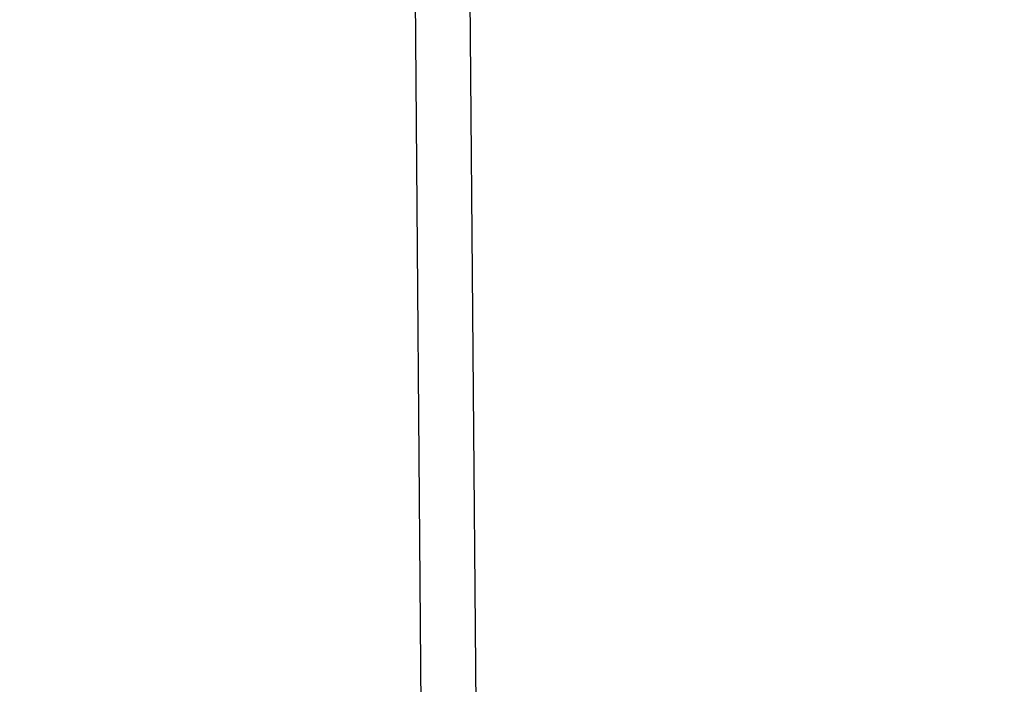
# Model space of a CAD drawing. Units: millimetres. Extents: x -3326 to 6047, y -2518 to 6241.
# Drawn here: x -125 to 161, y 159 to 352 of the extents above; entities that cross this region are included whole.
import ezdxf

# ---------------------------------------------------------------- set-up
doc = ezdxf.new("R2010")
doc.units = ezdxf.units.MM

msp = doc.modelspace()

# ---------------------------------------------------------------- linework, layer by layer
at = {"color": 7, "linetype": 'Continuous', "lineweight": 25}
for p, q in [((-11.32, 491.19), (-8.43, 130.85)), ((7.57, 130.98), (4.68, 491.32))]:
    msp.add_line(p, q, dxfattribs=at)
for centre, radius, start, end in [((0, -84.99), 613.15, 91.08516, 355.85741), ((0, -84.99), 613.15, 8.74277, 89.59), ((0, -84.99), 553.15, 91.1532, 133.1022), ((0, -84.99), 553.15, 46.9103, 89.4958), ((0, -84.99), 550.57, 91.1564, 133.0379), ((0, -84.99), 549.49, 91.1578, 133.0149), ((0, -84.99), 550.57, 46.9653, 89.4913), ((0, -84.99), 549.49, 46.9883, 89.4894), ((-13.19, -84.99), 2432.76, 172.47758, 303.86888)]:
    msp.add_arc(centre, radius, start, end, dxfattribs=at)

doc.saveas('drawing.dxf')
